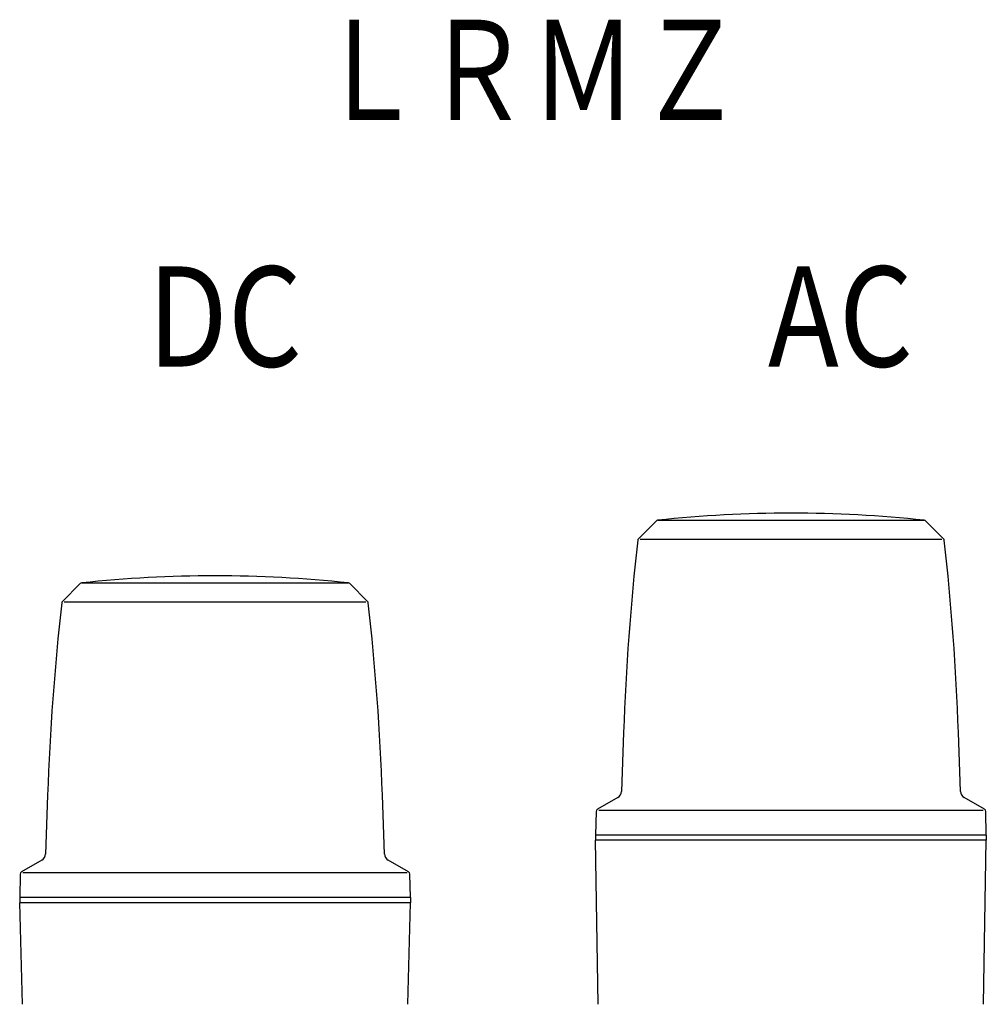
# Model space of a CAD drawing. Extents: x -78 to 952, y -98 to 554.
# Drawn here: x -78 to 308, y 161 to 554 of the extents above; entities that cross this region are included whole.
import ezdxf

# ---------------------------------------------------------------- set-up
doc = ezdxf.new("R2010")
doc.units = 0
doc.layers.add('LY_1', color=7, linetype='CONTINUOUS')
doc.styles.add('MX_NOTE_STANDARD', font='txt.shx', dxfattribs={"bigfont": 'extfont.shx'})

msp = doc.modelspace()

# ---------------------------------------------------------------- linework, layer by layer
at = {"layer": 'LY_1', "color": 3, "linetype": 'CONTINUOUS'}
for p, q in [((283.13, 353.79), (176.87, 353.79)), ((176.16, 353.54), (169.08, 346.44)), ((290.92, 346.44), (283.84, 353.54)), ((290.21, 346.19), (169.79, 346.19)), ((-53.84, 328.54), (-60.92, 321.44)), ((53.13, 328.79), (-53.13, 328.79)), ((60.92, 321.44), (53.84, 328.54)), ((60.21, 321.19), (-60.21, 321.19)), ((163.15, 269.06), (162.33, 245.61)), ((297.67, 245.61), (296.85, 269.06)), ((-66.85, 244.06), (-67.67, 220.61)), ((67.67, 220.61), (66.85, 244.06)), ((160.83, 243.12), (152.75, 238.46)), ((307.25, 238.46), (299.17, 243.12)), ((152.25, 237.62), (152, 228.18)), ((306.75, 238.04), (153.25, 238.04)), ((308, 228.18), (307.75, 237.62)), ((305.34, 228.18), (152, 228.18)), ((152, 228.18), (152, 226.18)), ((153.71, 228.18), (152.5, 228.18)), ((308, 228.18), (305.34, 228.18)), ((308, 228.18), (308, 226.18)), ((308, 226.18), (152, 226.18)), ((153.06, 160.6), (152, 226.18)), ((306.94, 160.6), (308, 226.18)), ((-69.17, 218.12), (-77.25, 213.46)), ((77.25, 213.46), (69.17, 218.12)), ((-77.75, 212.62), (-78, 203.18)), ((76.75, 213.04), (-76.75, 213.04)), ((78, 203.18), (77.75, 212.62)), ((-78, 203.18), (-78, 201.18)), ((75.34, 203.18), (-78, 203.18)), ((-76.94, 160.6), (-78, 201.18)), ((78, 201.18), (-78, 201.18)), ((-76.29, 203.18), (-77.5, 203.18)), ((78, 203.18), (75.34, 203.18)), ((76.94, 160.6), (78, 201.18)), ((78, 203.18), (78, 201.18))]:
    msp.add_line(p, q, dxfattribs=at)
for centre, radius, start, end in [((176.87, 352.84), 1, 96.1126, 135.1091), ((230, -143.32), 500, 83.8874, 96.1126), ((283.13, 352.84), 1, 44.8909, 83.8874), ((169.79, 345.73), 1, 135.1091, 173.5875), ((290.21, 345.73), 1, 6.4125, 44.8909), ((1162.54, 234.16), 1000, 173.58752, 178), ((-702.54, 234.16), 1000, 2, 6.41248), ((0, -168.32), 500, 83.8874, 96.1126), ((-53.13, 327.84), 1, 96.1126, 135.1091), ((53.13, 327.84), 1, 44.8909, 83.8874), ((932.54, 209.16), 1000, 173.58752, 178), ((-60.21, 320.73), 1, 135.1091, 173.5875), ((60.21, 320.73), 1, 6.4125, 44.8909), ((-932.54, 209.16), 1000, 2, 6.41248), ((159.33, 245.72), 3, 300, 358), ((300.67, 245.72), 3, 182, 240), ((153.25, 237.59), 1, 120, 178.5), ((306.75, 237.59), 1, 1.5, 60), ((-70.67, 220.72), 3, 300, 358), ((70.67, 220.72), 3, 182, 240), ((-76.75, 212.59), 1, 120, 178.5), ((76.75, 212.59), 1, 1.5, 60)]:
    msp.add_arc(centre, radius, start, end, dxfattribs=at)

# ---------------------------------------------------------------- texts
at = {"layer": 'LY_1', "color": 3, "linetype": 'CONTINUOUS', "style": 'MX_NOTE_STANDARD'}
for s, width, p in [('ＬＲＭＺ', 0.78125, (40.61, 513.59)), ('DC\u3000\u3000\u3000\u3000AC', 0.852273, (-26.89, 415.2))]:
    msp.add_text(s, height=40, dxfattribs=dict(at, width=width)).set_placement(p)

doc.saveas('drawing.dxf')
